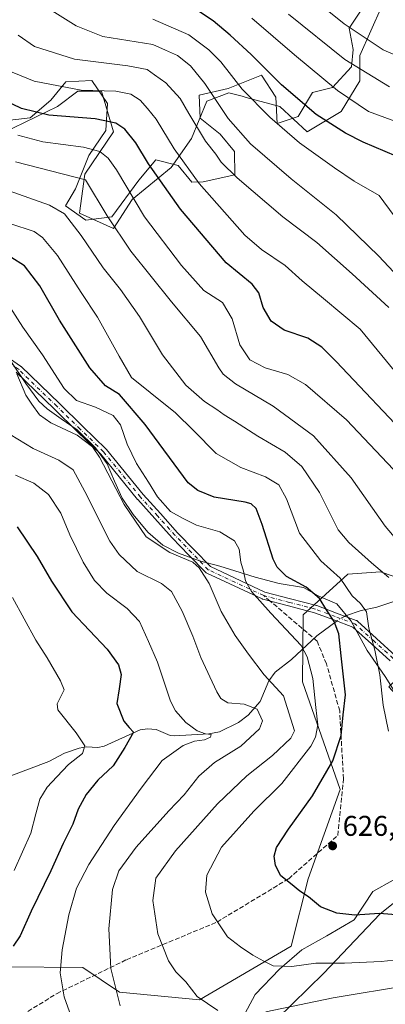
# Model space of a CAD drawing. Units: metres. Extents: x 620361 to 623812, y 4771135 to 4773509.
# Drawn here: x 623008 to 623136, y 4771320 to 4771666 of the extents above; entities that cross this region are included whole.
import ezdxf

# ---------------------------------------------------------------- set-up
doc = ezdxf.new("R2010")
doc.units = ezdxf.units.M
doc.header["$MEASUREMENT"] = 0
doc.linetypes.add('DGN Style 3', pattern=[2.307223458686699, 1.648016756204785, -0.6592067024819142])
doc.linetypes.add('DGN Style 4', pattern=[2.6384748266838614, 1.318413404963828, -0.6592067024819142, 0.001648016756204785, -0.6592067024819142])
for name, color, linetype, lineweight in [('Arbolado forestal CxS', 92, 'Continuous', 0), ('Camino Cxs', 7, 'Continuous', 0), ('Camino eje', 30, 'DGN Style 4', 13), ('Corriente natural lineal', 142, 'Continuous', 13), ('Corriente natural lineal oculto', 9, 'DGN Style 4', 13), ('Curva de nivel maestra', 30, 'Continuous', 30), ('Curva de nivel normal', 30, 'Continuous', 0), ('Espacio natural protegido', 121, 'Continuous', 13), ('Espacio natural protegido CxS', 121, 'Continuous', 0), ('Pastizal CxS', 92, 'Continuous', 0), ('Punto de cota en terreno', 7, 'Continuous', 0), ('Rótulo de punto de cota en terreno', 7, 'Continuous', 0), ('Senda', 7, 'DGN Style 3', 0), ('Senda no paivmentada conexión', 7, 'DGN Style 3', 0)]:
    doc.layers.add(name, color=color, linetype=linetype, lineweight=lineweight)
doc.styles.add('Style-Arial', font='txt')

# ---------------------------------------------------------------- blocks, each defined once
blk = doc.blocks.new('*U11')
at = {"layer": 'Pastizal CxS', "color": 92, "linetype": 'Continuous', "lineweight": 0}
for points in [[(623363.8841000004, 4771301.228900001, 621.1230000000069), (623354.9600999998, 4771311.9431, 624.5302999999985), (623326.4041999998, 4771318.4913, 625.936400000006), (623312.7198999999, 4771317.896700001, 624.2201999999961), (623303.2023, 4771321.467700001, 626.059500000003), (623270.4813000001, 4771333.372099999, 626.6202000000048), (623260.3673, 4771334.563300001, 623.6386999999959), (623236.9722999996, 4771357.437899999, 628.2459999999992), (623206.2706000004, 4771367.6711, 628.8316999999952), (623192.4512999998, 4771366.570900001, 628.6451999999991), (623171.7226999998, 4771364.920499999, 627.8625999999931), (623145.6971000005, 4771361.390699999, 627.372199999998), (623133.7978999997, 4771351.866900001, 625.0396999999939), (623114.1617000002, 4771331.122300001, 618.9349999999977), (623086.7981000004, 4771304.249299999, 611.3138000000035), (623077.8740999997, 4771288.774300001, 609.2502999999997), (623071.3295, 4771288.774300001, 609.776199999993), (623046.9083000004, 4771309.192299999, 609.851800000004), (623028.4951, 4771311.988500001, 605.3046000000032), (623027.4130999995, 4771312.0647, 605.0302999999985), (623027.2131000003, 4771312.078500001, 604.9802999999956), (623005.9720999999, 4771313.579100001, 600.0831000000035)], [(623002.4704999998, 4771333.348300001, 599.9407999999967), (623029.7751000002, 4771333.1713, 607.011799999993), (623042.6234999998, 4771324.5055, 610.1247000000003), (623070.6064999999, 4771321.8025, 614.8972999999969), (623102.8095000006, 4771340.6381, 621.5684000000037), (623108.7500999998, 4771364.206900001, 625.781799999997), (623119.8724999996, 4771395.617900001, 626.3773999999976), (623106.7666999997, 4771433.4099, 617.7192000000068), (623106.9943000004, 4771456.884299999, 622.0482000000047), (623122.6211000001, 4771471.100299999, 631.4415000000008), (623134.0355000002, 4771471.925100001, 634.9726999999984), (623167.0834999997, 4771460.6293, 645.7954000000027), (623136.9676999999, 4771431.560900001, 630.5387999999948), (623157.8535000002, 4771408.684900001, 634.508799999996), (623167.7572999997, 4771392.8387, 634.2369999999937), (623187.5657000003, 4771387.885299999, 636.2691000000051), (623232.1344999997, 4771375.0099, 635.704899999997), (623296.7390999999, 4771345.769900001, 638.2467000000033), (623315.1815, 4771348.744899999, 642.5029000000068), (623337.1942999996, 4771354.098300001, 644.5460000000021), (623359.2071000002, 4771385.6293, 655.0071000000025)]]:
    blk.add_polyline3d(points, dxfattribs=at)
blk = doc.blocks.new('*U13')
at = {"layer": 'Arbolado forestal CxS', "color": 92, "linetype": 'Continuous', "lineweight": 0}
blk.add_polyline3d([(623005.9720999999, 4771313.579100001, 600.0831000000035), (623027.2131000003, 4771312.078500001, 604.9802999999956), (623027.4130999995, 4771312.0647, 605.0302999999985), (623028.4951, 4771311.988500001, 605.3046000000032), (623046.9083000004, 4771309.192299999, 609.851800000004), (623071.3295, 4771288.774300001, 609.776199999993), (623077.8740999997, 4771288.774300001, 609.2502999999997), (623086.7981000004, 4771304.249299999, 611.3138000000035), (623114.1617000002, 4771331.122300001, 618.9349999999977), (623133.7978999997, 4771351.866900001, 625.0396999999939), (623145.6971000005, 4771361.390699999, 627.372199999998), (623171.7226999998, 4771364.920499999, 627.8625999999931), (623192.4512999998, 4771366.570900001, 628.6451999999991), (623206.2706000004, 4771367.6711, 628.8316999999952), (623236.9722999996, 4771357.437899999, 628.2459999999992), (623260.3673, 4771334.563300001, 623.6386999999959), (623270.4813000001, 4771333.372099999, 626.6202000000048), (623303.2023, 4771321.467700001, 626.059500000003), (623312.7198999999, 4771317.896700001, 624.2201999999961), (623326.4041999998, 4771318.4913, 625.936400000006), (623354.9600999998, 4771311.9431, 624.5302999999985), (623363.8841000004, 4771301.228900001, 621.1230000000069)], dxfattribs=at)
blk = doc.blocks.new('*U14')
at = {"layer": 'Arbolado forestal CxS', "color": 92, "linetype": 'Continuous', "lineweight": 0}
for points in [[(623362.6476999996, 4771609.945499999, 740.2222999999941), (623343.0625, 4771571.109300001, 723.4953999999999), (623328.2059000004, 4771553.2819, 711.1880999999995), (623310.3771000003, 4771535.4551, 701.9131000000052), (623277.6945000002, 4771533.474500001, 688.9321000000054), (623257.8863000004, 4771530.503900001, 682.5635000000038), (623242.0405000001, 4771522.5799, 677.2350000000006), (623228.1738999998, 4771508.715700001, 672.4809999999999), (623216.2890999997, 4771498.811699999, 667.9994000000006), (623188.5579000004, 4771484.9453, 655.2915999999968), (623167.0834999997, 4771460.6293, 645.7954000000027), (623134.0355000002, 4771471.925100001, 634.9726999999984), (623122.6211000001, 4771471.100299999, 631.4415000000008), (623106.9943000004, 4771456.884299999, 622.0482000000047), (623106.7666999997, 4771433.4099, 617.7192000000068), (623119.8724999996, 4771395.617900001, 626.3773999999976), (623108.7500999998, 4771364.206900001, 625.781799999997), (623102.8095000006, 4771340.6381, 621.5684000000037), (623070.6064999999, 4771321.8025, 614.8972999999969), (623042.6234999998, 4771324.5055, 610.1247000000003), (623029.7751000002, 4771333.1713, 607.011799999993), (623002.4704999998, 4771333.348300001, 599.9407999999967)], [(622997.6536999998, 4771623.9891, 643.4315999999963), (623020.8601000002, 4771635.299699999, 652.5270000000019), (623028.0000999998, 4771640.658299999, 655.6407999999938), (623036.3299000004, 4771640.658299999, 655.7372000000032), (623040.4959000006, 4771626.3695, 649.2877000000008), (623030.3797000004, 4771611.486500001, 641.3585000000021), (623028.5944999997, 4771597.7949, 637.1811000000016), (623040.4955000002, 4771592.436899999, 639.782600000006), (623047.0406999999, 4771602.556500001, 645.0334000000003), (623060.7276999997, 4771613.8673, 652.8334999999934), (623067.8668999998, 4771623.988500001, 658.6374999999971), (623073.2220999999, 4771637.085100001, 663.6310999999987), (623080.9572999999, 4771640.0625, 667.7406999999948), (623085.5642999997, 4771638.8325, 669.3043999999937), (623087.0185000002, 4771638.444700001, 669.7507000000041), (623098.8082999998, 4771635.298900001, 672.6420999999973), (623108.3290999997, 4771626.369100001, 672.4545000000071), (623120.2292999999, 4771633.512499999, 677.9955000000045), (623126.7753, 4771644.228499999, 684.260500000004), (623126.7755000005, 4771653.1589, 687.8032999999997), (623134.5105, 4771670.421900001, 696.5121000000072)]]:
    blk.add_polyline3d(points, dxfattribs=at)
blk = doc.blocks.new('5PATER')
at = {"layer": 'Punto de cota en terreno', "linetype": 'Continuous', "lineweight": 0}
h = blk.add_hatch(color=51, dxfattribs=at)
edge = h.paths.add_edge_path()
edge.add_ellipse((0, 0), major_axis=(-0.1095731443231308, -0.1110710700762829), ratio=0.9994222409660322, start_angle=0, end_angle=360)

msp = doc.modelspace()

# ---------------------------------------------------------------- linework, layer by layer
at = {"layer": 'Arbolado forestal CxS', "color": 92, "linetype": 'Continuous', "lineweight": 0}
for points in [[(622997.6536999998, 4771623.9891, 643.4315999999963), (623020.8601000002, 4771635.299699999, 652.5270000000019), (623028.0000999998, 4771640.658299999, 655.6407999999938), (623036.3299000004, 4771640.658299999, 655.7372000000032), (623040.4959000006, 4771626.3695, 649.2877000000008), (623030.3797000004, 4771611.486500001, 641.3585000000021), (623028.5944999997, 4771597.7949, 637.1811000000016), (623040.4955000002, 4771592.436899999, 639.782600000006), (623047.0406999999, 4771602.556500001, 645.0334000000003), (623060.7276999997, 4771613.8673, 652.8334999999934), (623067.8668999998, 4771623.988500001, 658.6374999999971), (623073.2220999999, 4771637.085100001, 663.6310999999987), (623080.9572999999, 4771640.0625, 667.7406999999948), (623085.5642999997, 4771638.8325, 669.3043999999937), (623087.0185000002, 4771638.444700001, 669.7507000000041), (623098.8082999998, 4771635.298900001, 672.6420999999973), (623108.3290999997, 4771626.369100001, 672.4545000000071), (623120.2292999999, 4771633.512499999, 677.9955000000045), (623126.7753, 4771644.228499999, 684.260500000004), (623126.7755000005, 4771653.1589, 687.8032999999997), (623134.5105, 4771670.421900001, 696.5121000000072)], [(623002.4704999998, 4771333.348300001, 599.9407999999967), (623029.7751000002, 4771333.1713, 607.011799999993), (623042.6234999998, 4771324.5055, 610.1247000000003), (623070.6064999999, 4771321.8025, 614.8972999999969), (623102.8095000006, 4771340.6381, 621.5684000000037), (623108.7500999998, 4771364.206900001, 625.781799999997), (623119.8724999996, 4771395.617900001, 626.3773999999976), (623106.7666999997, 4771433.4099, 617.7192000000068), (623106.9943000004, 4771456.884299999, 622.0482000000047), (623122.6211000001, 4771471.100299999, 631.4415000000008), (623134.0355000002, 4771471.925100001, 634.9726999999984), (623167.0834999997, 4771460.6293, 645.7954000000027)], [(623363.8841000004, 4771301.228900001, 621.1230000000069), (623354.9600999998, 4771311.9431, 624.5302999999985), (623326.4041999998, 4771318.4913, 625.936400000006), (623312.7198999999, 4771317.896700001, 624.2201999999961), (623303.2023, 4771321.467700001, 626.059500000003), (623270.4813000001, 4771333.372099999, 626.6202000000048), (623260.3673, 4771334.563300001, 623.6386999999959), (623236.9722999996, 4771357.437899999, 628.2459999999992), (623206.2706000004, 4771367.6711, 628.8316999999952), (623192.4512999998, 4771366.570900001, 628.6451999999991), (623171.7226999998, 4771364.920499999, 627.8625999999931), (623145.6971000005, 4771361.390699999, 627.372199999998), (623133.7978999997, 4771351.866900001, 625.0396999999939), (623114.1617000002, 4771331.122300001, 618.9349999999977), (623086.7981000004, 4771304.249299999, 611.3138000000035), (623077.8740999997, 4771288.774300001, 609.2502999999997), (623071.3295, 4771288.774300001, 609.776199999993), (623046.9083000004, 4771309.192299999, 609.851800000004), (623028.4951, 4771311.988500001, 605.3046000000032), (623027.4130999995, 4771312.0647, 605.0302999999985), (623027.2131000003, 4771312.078500001, 604.9802999999956), (623005.9720999999, 4771313.579100001, 600.0831000000035)]]:
    msp.add_polyline3d(points, dxfattribs=at)
at = {"layer": 'Camino Cxs', "color": 7, "linetype": 'Continuous', "lineweight": 0}
for points in [[(623003.1645000001, 4771547.420499999, 617.8108000000066), (623007.9370999997, 4771544.102499999, 627.6554000000033), (623008.0308999997, 4771544.031099999, 627.9150999999983), (623008.0992999999, 4771543.9693, 628.1175999999978), (623021.4956999999, 4771531.002900001, 628.9456999999966), (623029.7072999999, 4771523.006300001, 635.2067999999999), (623037.9175000006, 4771515.006300001, 628.0966999999946), (623038.0120999999, 4771514.9033, 628.2137999999978), (623050.9074999997, 4771499.0615, 634.3810999999987), (623056.9303000001, 4771492.3861, 633.4088999999949), (623062.9659000002, 4771485.702099999, 624.6665999999968), (623068.7858999996, 4771479.662500001, 621.6260000000038), (623074.4537000004, 4771473.7861, 629.1919000000053), (623093.5686999997, 4771464.8577, 625.0546000000032), (623102.5295000002, 4771462.5077, 630.5485000000045), (623111.6042999999, 4771460.1327, 635.0623999999953), (623111.7253000002, 4771460.094699999, 635.1030000000028), (623118.6464999998, 4771457.502499999, 634.1382000000012), (623125.5619000001, 4771454.907299999, 635.7402000000002), (623125.7104000002, 4771454.840700001, 635.7494000000006), (623125.8494999995, 4771454.756100001, 635.7663999999932), (623125.9768000003, 4771454.6547, 635.7909000000072), (623132.6719000004, 4771448.604499999, 634.029999999999), (623139.3671000004, 4771442.5493, 634.1468000000023)], [(623003.1645000001, 4771547.420499999, 617.8108000000066), (623007.9370999997, 4771544.102499999, 627.6554000000033), (623008.0308999997, 4771544.031099999, 627.9150999999983), (623008.0992999999, 4771543.9693, 628.1175999999978), (623021.4956999999, 4771531.002900001, 628.9456999999966), (623029.7072999999, 4771523.006300001, 635.2067999999999), (623037.9175000006, 4771515.006300001, 628.0966999999946), (623038.0120999999, 4771514.9033, 628.2137999999978), (623050.9074999997, 4771499.0615, 634.3810999999987), (623056.9303000001, 4771492.3861, 633.4088999999949), (623062.9659000002, 4771485.702099999, 624.6665999999968), (623068.7858999996, 4771479.662500001, 621.6260000000038), (623074.4537000004, 4771473.7861, 629.1919000000053), (623093.5686999997, 4771464.8577, 625.0546000000032), (623102.5295000002, 4771462.5077, 630.5485000000045), (623111.6042999999, 4771460.1327, 635.0623999999953), (623111.7253000002, 4771460.094699999, 635.1030000000028), (623118.6464999998, 4771457.502499999, 634.1382000000012), (623125.5619000001, 4771454.907299999, 635.7402000000002), (623125.7104000002, 4771454.840700001, 635.7494000000006), (623125.8494999995, 4771454.756100001, 635.7663999999932), (623125.9768000003, 4771454.6547, 635.7909000000072), (623132.6719000004, 4771448.604499999, 634.029999999999), (623139.3671000004, 4771442.5493, 634.1468000000023)], [(623137.4820999998, 4771440.748500001, 633.0881999999983), (623130.9282999998, 4771446.675899999, 633.653999999995), (623124.4168999996, 4771452.559900001, 637.1613000000071), (623117.7339000005, 4771455.0679, 636.6662999999971), (623110.8815000001, 4771457.634299999, 633.7115000000049), (623101.8706999999, 4771459.992500001, 632.1974999999948), (623092.7953000005, 4771462.3727, 622.8944999999949), (623092.6805999996, 4771462.408500001, 622.7958999999975), (623092.5751, 4771462.452299999, 622.6928000000044), (623073.1349, 4771471.532299999, 628.3435000000027), (623072.9955000002, 4771471.608100001, 628.258600000001), (623072.8662999999, 4771471.700300001, 628.1787999999942), (623072.7493000003, 4771471.807700001, 628.1055999999953), (623066.9143000003, 4771477.857899999, 620.2728000000062), (623061.0790999997, 4771483.913100001, 626.3684000000068), (623061.0503000002, 4771483.9439, 626.3994999999995), (623055.0000999998, 4771490.644099999, 633.0194000000047), (623048.9549000004, 4771497.3443, 631.1266999999935), (623048.9181000004, 4771497.3871, 631.0718999999954), (623036.0491000004, 4771513.1963, 629.4146000000037), (623027.8929000003, 4771521.1439, 635.401199999993), (623019.6847999999, 4771529.137499999, 628.8286999999982), (623006.3667000001, 4771542.027899999, 626.7792999999947)], [(623137.4820999998, 4771440.748500001, 633.0881999999983), (623130.9282999998, 4771446.675899999, 633.653999999995), (623124.4168999996, 4771452.559900001, 637.1613000000071), (623117.7339000005, 4771455.0679, 636.6662999999971), (623110.8815000001, 4771457.634299999, 633.7115000000049), (623101.8706999999, 4771459.992500001, 632.1974999999948), (623092.7953000005, 4771462.3727, 622.8944999999949), (623092.6805999996, 4771462.408500001, 622.7958999999975), (623092.5751, 4771462.452299999, 622.6928000000044), (623073.1349, 4771471.532299999, 628.3435000000027), (623072.9955000002, 4771471.608100001, 628.258600000001), (623072.8662999999, 4771471.700300001, 628.1787999999942), (623072.7493000003, 4771471.807700001, 628.1055999999953), (623066.9143000003, 4771477.857899999, 620.2728000000062), (623061.0790999997, 4771483.913100001, 626.3684000000068), (623061.0503000002, 4771483.9439, 626.3994999999995), (623055.0000999998, 4771490.644099999, 633.0194000000047), (623048.9549000004, 4771497.3443, 631.1266999999935), (623048.9181000004, 4771497.3871, 631.0718999999954), (623036.0491000004, 4771513.1963, 629.4146000000037), (623027.8929000003, 4771521.1439, 635.401199999993), (623019.6847999999, 4771529.137499999, 628.8286999999982), (623006.3667000001, 4771542.027899999, 626.7792999999947)]]:
    msp.add_polyline3d(points, dxfattribs=at)
at = {"layer": 'Camino eje', "color": 30, "linetype": 'DGN Style 4', "lineweight": 13}
for points in [[(623093.1250999998, 4771463.630100001, 623.8435000000027), (623073.6851000005, 4771472.710100001, 628.5932999999932), (623067.8501000004, 4771478.7601, 620.3491000000067), (623062.0151000004, 4771484.815099999, 625.5899999999965), (623055.9650999998, 4771491.515100001, 633.1946999999927), (623049.9200999998, 4771498.215100001, 632.7464999999938), (623037.0100999996, 4771514.075099999, 628.4958999999944), (623028.8000999996, 4771522.075099999, 635.2491000000009), (623020.5900999998, 4771530.0701, 629.0092000000004), (623007.1951000001, 4771543.0351, 627.9027999999962), (623002.2251000004, 4771546.4901, 617.8365999999951), (622985.6347000003, 4771570.846000001, 621.5032000000066), (622976.3742000004, 4771577.4606, 616.8206000000064), (622953.8846000005, 4771586.721000001, 617.4719000000041), (622917.2313999999, 4771590.934699999, 617.5966999999946), (622881.6151000002, 4771607.335100001, 619.1915000000008), (622859.9572999999, 4771604.580399999, 601.6858000000066), (622854.6656, 4771605.9034, 602.920100000003), (622849.3739999998, 4771609.541400001, 603.9357000000019)], [(623138.4951, 4771441.585100001, 633.842499999999), (623131.8000999996, 4771447.640100001, 634.0106999999989), (623125.1051000003, 4771453.690099999, 636.3999999999943), (623118.1901000004, 4771456.2851, 635.3542000000016), (623111.2751000002, 4771458.8751, 634.3383000000031), (623102.2001, 4771461.2501, 631.2909000000072), (623093.1250999998, 4771463.630100001, 623.8435000000027)]]:
    msp.add_polyline3d(points, dxfattribs=at)
at = {"layer": 'Corriente natural lineal', "color": 142, "linetype": 'Continuous', "lineweight": 13}
for points in [[(623249, 4771529, 680.3261000000057), (623243.3880000003, 4771525.078299999, 678.3813999999984), (623233.4859999996, 4771516.102800001, 674.6647999999988), (623220.5050999997, 4771509.9187, 670.760500000004), (623214.4699999997, 4771506.0033, 668.3200999999972), (623208.7742999997, 4771501.545, 665.4380999999995), (623198.7777000006, 4771495.536599999, 660.9036000000051), (623190.54, 4771491.8345, 657.5237999999954), (623183.4614000004, 4771486.1622, 653.653999999995), (623178.5220999997, 4771483.877599999, 651.1738000000041), (623169.4622, 4771478.160300001, 646.3401000000014), (623162.5597999999, 4771475.786699999, 643.841499999995), (623155.4576000003, 4771470.171499999, 640.118100000007), (623147.7819999997, 4771466.7215, 638.2059000000008), (623142.7903000005, 4771463.506300001, 636.2023000000045), (623138.7710999995, 4771461.5526, 634.0625), (623132.7534999996, 4771459.595100001, 631.3098999999929), (623127.2326999997, 4771458.438200001, 629.1150999999954), (623121.8417999997, 4771456.5768, 626.2483999999968), (623121.4143000003, 4771456.3397, 626.0736000000034)], [(623118.8704000004, 4771454.761299999, 624.9870999999986), (623111.7424, 4771449.473999999, 621.8776999999973), (623102.8901000004, 4771441.183, 618.6630000000005), (623097.1805999996, 4771436.8027, 616.3513999999996), (623094.9694999997, 4771433.673000001, 615.0219999999972), (623091.8757999997, 4771426.493600001, 611.9953999999998), (623087.6977000004, 4771421.6721, 609.2934999999999), (623084.3134000005, 4771419.1231, 608.071100000001), (623077.5815000003, 4771415.858100001, 606.7356), (623073.9458, 4771415.071599999, 606.0506000000023), (623061.7988999998, 4771414.387599999, 603.6809000000068), (623060.3463000003, 4771414.579600001, 603.3852000000043), (623055.4707000004, 4771416.600500001, 602.5016000000032), (623052.358, 4771416.848300001, 601.9091000000044), (623049.8733000001, 4771416.560799999, 601.4088999999949), (623037.2125000004, 4771410.849099999, 597.540399999998), (623034.9818000002, 4771410.274800001, 596.9431000000042), (623030.9767000005, 4771410.5341, 596.156099999993), (623028.4069999997, 4771410.068700001, 595.3665999999939), (623023.2944999998, 4771408.3387, 593.5236000000004), (623017.8514, 4771405.3619, 592.2160000000003), (623003.6180999996, 4771400.0255, 588.876900000003)]]:
    msp.add_polyline3d(points, dxfattribs=at)
at = {"layer": 'Corriente natural lineal oculto', "color": 9, "linetype": 'DGN Style 4', "lineweight": 13, "extrusion": (-0.2975928219676927, -0.1673621720296757, 0.9399087273170807), "elevation": -983409.304826412, "flags": 128}
msp.add_lwpolyline([(-3853440.95815121, 2709054.302116186), (-3853440.969417179, 2709052.296995371), (-3853440.829373948, 2709051.119872883)], dxfattribs=at)
at = {"layer": 'Curva de nivel maestra', "color": 30, "linetype": 'Continuous', "lineweight": 30, "flags": 128}
for points, elevation in [([(623147.2599999999, 4771614.520099999), (623128.0300000003, 4771622.7401), (623121.79, 4771625.8301), (623111.4800000006, 4771632.4901), (623099.3799999999, 4771642.860099999), (623088.7800000003, 4771653.530099999), (623081.3600000005, 4771660.220100001), (623075.4600000001, 4771665.280099999), (623066.0199999996, 4771671.460100001)], 675.0000000000001), ([(623145.2999999998, 4771517.520099999), (623118.5700000003, 4771545.770099999), (623113.4500000002, 4771550.8101), (623108.5499999998, 4771553.9901), (623100.2699999996, 4771556.770099999), (623095.7800000003, 4771559.940099999), (623092.9500000002, 4771564.6601), (623091.4600000001, 4771569.8101), (623089.1399999997, 4771572.860099999), (623079.9800000006, 4771580.4101), (623063.9699999997, 4771599.1801), (623052.7599999999, 4771615.1801), (623048.29, 4771622.450099999), (623044.4199999999, 4771627.2601), (623041.2599999999, 4771629.420100001), (623034.0599999996, 4771630.860099999), (623017.8399999999, 4771632.220100001), (623008.1900000004, 4771634.5101), (622989.6600000003, 4771643.4901)], 650), ([(623145.2400000002, 4771351.190099999), (623133.7000000002, 4771352.0601), (623125.0300000003, 4771351.460100001), (623118.7000000002, 4771352.170100001), (623113.0199999996, 4771354.370100001), (623108.8399999999, 4771357.9101), (623105.7599999999, 4771359.960100001), (623102.5499999998, 4771362.600099999), (623099.0999999996, 4771365.280099999), (623097.3099999996, 4771368.890100001), (623096.7999999998, 4771372.2401), (623097.5999999996, 4771375.190099999), (623101.7599999999, 4771381.6501), (623110.2800000003, 4771393.340100001), (623117.3600000005, 4771405.640100001), (623120.2400000002, 4771414.5101), (623120.9199999999, 4771421.840100001), (623121.7999999998, 4771428.780099999), (623120.3300000001, 4771442.5101), (623119.4800000006, 4771450.200099999), (623117.8200000003, 4771454.550100001), (623115.0800000001, 4771458.600099999), (623112.7100000001, 4771462.5601), (623108.0599999996, 4771466.540100001), (623101.1200000001, 4771470.300100001), (623097.8600000005, 4771473.610099999), (623096.5, 4771476.420100001), (623092.6200000001, 4771488.520099999), (623090.5099999999, 4771494.200099999), (623088.75, 4771495.8301), (623086.6699999999, 4771496.440099999), (623075.7599999999, 4771498.1801), (623070.0899999999, 4771500.470100001), (623066.7000000002, 4771503.1801), (623051.5899999999, 4771523.6601), (623042.5999999996, 4771534.1601), (623037.6299999999, 4771537.220100001), (623032.2199999997, 4771543.540100001), (623021.5499999998, 4771560.2401), (623014.6100000005, 4771572.360099999), (623009.2599999999, 4771579.280099999), (623004.5099999999, 4771582.360099999)], 625), ([(623006.6600000003, 4771487.790100001), (623013.7000000002, 4771477.4001), (623018.7999999998, 4771468.670100001), (623025.8200000003, 4771457.940099999), (623032.0899999999, 4771451.3301), (623038.2599999999, 4771444.780099999), (623042.25, 4771439.3101), (623043.1699999999, 4771435.890100001), (623042.4699999997, 4771430.860099999), (623041.6699999999, 4771425.800100001), (623044.1600000003, 4771419.520099999), (623045.9299999997, 4771417.380100001), (623047.4900000002, 4771415.670100001), (623044.4800000006, 4771410.340100001), (623040.3099999996, 4771403.870100001), (623035.0300000003, 4771398.9101), (623030.8899999997, 4771393.890100001), (623028.1399999997, 4771388.6501), (623026.2300000006, 4771383.470100001), (623022.8399999999, 4771376.640100001), (623018.5700000003, 4771367.0601), (623011.6399999997, 4771352.9101), (623007.7199999997, 4771344.2301), (623005.3300000001, 4771340.670100001)], 600)]:
    msp.add_lwpolyline(points, dxfattribs=dict(at, elevation=elevation))
at = {"layer": 'Curva de nivel normal', "color": 30, "linetype": 'Continuous', "lineweight": 0, "flags": 128}
for points, elevation in [([(623100.1299999999, 4771681.289999999), (623121.3799999999, 4771664.210000001), (623134.9500000002, 4771655.109999999), (623144.9199999999, 4771650.75)], 690), ([(623018.9699999997, 4771668.800000001), (623027.3899999997, 4771663.550000001), (623036.7000000002, 4771659.800000001), (623054.3200000003, 4771657.039999999), (623058.7000000002, 4771654.980000001), (623062.8700000001, 4771653.100000001), (623067.5099999999, 4771649.51), (623072.5199999996, 4771643.350000001), (623080.7000000002, 4771631.039999999), (623088.5, 4771622.199999999), (623102.7000000002, 4771609.880000001), (623118.5599999996, 4771597.199999999), (623133.4400000004, 4771582.720000001), (623145.6699999999, 4771569.77)], 665), ([(623054.25, 4771665.859999999), (623066.9400000004, 4771660.34), (623073.9100000003, 4771655.109999999), (623078.0800000001, 4771650.859999999), (623085.5199999996, 4771641.350000001), (623095.3200000003, 4771631.470000001), (623105.6799999997, 4771622.5), (623117.9900000002, 4771613.710000001), (623124.8099999996, 4771609.08), (623133.5899999999, 4771604), (623138.8899999997, 4771596.859999999)], 670), ([(623139.0800000001, 4771630.08), (623129.9100000003, 4771633.52), (623119.04, 4771640.9), (623103.8799999999, 4771653.380000001), (623089, 4771666.26)], 680), ([(623101.8399999999, 4771667.66), (623121.5599999996, 4771651.720000001), (623137.1600000003, 4771642.100000001)], 685), ([(623137, 4771564.77), (623124.0999999996, 4771576.529999999), (623111.7800000003, 4771587.529999999), (623099.8600000005, 4771596.550000001), (623083.8600000005, 4771610.180000001), (623078.25, 4771615.74), (623076.3200000003, 4771618.480000001), (623072.7100000001, 4771623.029999999), (623066.8700000001, 4771632.800000001), (623063.8499999996, 4771638.08), (623058.8799999999, 4771643.52), (623054.8099999996, 4771646.310000001), (623052.2800000003, 4771648.26), (623045.4699999997, 4771649.57), (623026.8099999996, 4771651.859999999), (623012.8099999996, 4771656.26), (623007.0800000001, 4771660.220000001)], 660), ([(623140.4800000006, 4771540.58), (623126.8799999999, 4771557.140000001), (623114.0300000003, 4771567.850000001), (623106.5800000001, 4771574.09), (623100.6399999997, 4771579.470000001), (623092.3899999997, 4771585.060000001), (623086.5300000003, 4771590.07), (623070.4800000006, 4771608.199999999), (623061.7199999997, 4771620.439999999), (623055.4400000004, 4771630.83), (623052.3799999999, 4771634.539999999), (623049.7999999998, 4771637.5), (623046.5700000003, 4771639.600000001), (623041.2999999998, 4771640.600000001), (623029.1100000005, 4771640.939999999), (623012.7000000002, 4771644.08), (623005, 4771647.26)], 655.0000000000001), ([(623140.5899999999, 4771505.730000001), (623122.1399999997, 4771525.310000001), (623107.8200000003, 4771537.720000001), (623101.5499999998, 4771541.17), (623093.6100000005, 4771543.52), (623088.3200000003, 4771546.32), (623084.7999999998, 4771551.630000001), (623082.0499999998, 4771560.699999999), (623078.6799999997, 4771566.480000001), (623072.1500000004, 4771570.630000001), (623064.3700000001, 4771579.4), (623051.3700000001, 4771596.529999999), (623041.5300000003, 4771613.01), (623038.5800000001, 4771617.16), (623035.7400000002, 4771619.4), (623029.9600000001, 4771620.970000001), (623015.6799999997, 4771622.890000001), (623007, 4771625.130000001)], 645), ([(623144.5499999998, 4771477.460000001), (623135.6900000004, 4771487.939999999), (623123.7599999999, 4771504.92), (623110.5599999996, 4771519.689999999), (623096.4400000004, 4771530.130000001), (623083.1900000004, 4771537.980000001), (623078.9000000004, 4771541.310000001), (623077.3700000001, 4771543.529999999), (623070.9400000004, 4771554.539999999), (623060.7699999996, 4771566.65), (623046.5599999996, 4771584.529999999), (623038.2800000003, 4771596.859999999), (623030.7000000002, 4771609.529999999), (623006.1200000001, 4771615.789999999)], 640), ([(623137.0199999996, 4771469.99), (623130.8799999999, 4771475.140000001), (623123.0099999999, 4771482.25), (623119.2800000003, 4771486.67), (623112.6900000004, 4771499.76), (623106.5300000003, 4771508.960000001), (623100.5899999999, 4771513.92), (623091.0599999996, 4771519.560000001), (623082.8600000005, 4771524.850000001), (623079.2100000001, 4771527.039999999), (623076.7199999997, 4771528.980000001), (623072.3600000005, 4771531.689999999), (623065.8799999999, 4771537.439999999), (623057.6200000001, 4771548.08), (623049.5899999999, 4771561.51), (623042.9400000004, 4771571.02), (623036.9100000003, 4771578.640000001), (623029.1799999997, 4771589.930000001), (623023.3200000003, 4771597.550000001), (623018.0899999999, 4771600.58), (623003.5099999999, 4771605.800000001)], 635.0000000000001), ([(623136.9000000004, 4771416.02), (623134.9600000001, 4771425.199999999), (623133.7999999998, 4771435.859999999), (623132.0899999999, 4771444.529999999), (623130, 4771452.199999999), (623129.1299999999, 4771457.939999999), (623127.0899999999, 4771460.859999999), (623124.1100000005, 4771463.560000001), (623119.8700000001, 4771469.77), (623113.1100000005, 4771475.880000001), (623105.7100000001, 4771485.480000001), (623101.0999999996, 4771497.57), (623098.3700000001, 4771502.439999999), (623093.7199999997, 4771505.310000001), (623085.0999999996, 4771508.619999999), (623076.4800000006, 4771513.439999999), (623068.5, 4771521.58), (623062.2000000002, 4771527.699999999), (623053.3399999999, 4771534.92), (623046.79, 4771540.140000001), (623042.4600000001, 4771547.630000001), (623034.8799999999, 4771561.380000001), (623029.1399999997, 4771569.970000001), (623020.9100000003, 4771582.91), (623015.5899999999, 4771589.289999999), (623012.7000000002, 4771591.33), (623004.1500000004, 4771594.220000001)], 630), ([(623145.3899999997, 4771336.41), (623134.3499999996, 4771335.27), (623121.4000000004, 4771334.66), (623111.4400000004, 4771334.680000001), (623102.9699999997, 4771333.460000001), (623096.5, 4771333.74), (623093.1900000004, 4771335.350000001), (623089.3200000003, 4771337.430000001), (623085.04, 4771340.33), (623080.4500000002, 4771343.9), (623075.0899999999, 4771351.92), (623072.7100000001, 4771359.57), (623073.1799999997, 4771365.49), (623078.3399999999, 4771375.4), (623089.7000000002, 4771387.980000001), (623099.5199999996, 4771397.699999999), (623109.6200000001, 4771410.789999999), (623111.2999999998, 4771414.01), (623112.1399999997, 4771418.310000001), (623111.4400000004, 4771424.310000001), (623110.3700000001, 4771434.529999999), (623108.4000000004, 4771442.16), (623106.2400000002, 4771446.060000001), (623095.5899999999, 4771457.42), (623088.8799999999, 4771465.08), (623086.7100000001, 4771468.76), (623086.0099999999, 4771472.230000001), (623085.0800000001, 4771475.34), (623084.54, 4771479.9), (623082.9100000003, 4771482.83), (623077.7800000003, 4771486.02), (623069.54, 4771488.34), (623064.8499999996, 4771490.680000001), (623060.4800000006, 4771493.180000001), (623055.9600000001, 4771498.26), (623052.7800000003, 4771503.480000001), (623048.5999999996, 4771510.029999999), (623045.2599999999, 4771516.810000001), (623042.9199999999, 4771523.58), (623040.3700000001, 4771526.789999999), (623034.1399999997, 4771529.789999999), (623027.5599999996, 4771532.08), (623023.2100000001, 4771536.300000001), (623015.5599999996, 4771548.050000001), (623008.7100000001, 4771557.869999999), (623004.0899999999, 4771564.92)], 620), ([(623006.6500000004, 4771541.390000001), (623009.7400000002, 4771533.970000001), (623011.8399999999, 4771530.77), (623014.5599999996, 4771527.050000001), (623018.5099999999, 4771524.24), (623027.7999999998, 4771519.91), (623033.0899999999, 4771515.810000001), (623035.6299999999, 4771512.25), (623044.25, 4771495.600000001), (623051.9000000004, 4771484.279999999), (623060.2800000003, 4771478.74), (623068.2599999999, 4771475.300000001), (623070.4699999997, 4771473.33), (623074.04, 4771467.84), (623078.1699999999, 4771458), (623083.0800000001, 4771449.58), (623087.7999999998, 4771443.119999999), (623093.2999999998, 4771435.779999999), (623100.0999999996, 4771428.42), (623103.8899999997, 4771416.199999999), (623102.6799999997, 4771413.619999999), (623096.2599999999, 4771407.539999999), (623087.2100000001, 4771400.390000001), (623076.9800000006, 4771390.529999999), (623062.2599999999, 4771374.109999999), (623055.2699999996, 4771364.430000001), (623054.2300000006, 4771356.59), (623056.04, 4771344.980000001), (623059.7400000002, 4771335.430000001), (623062.29, 4771331.58), (623065.8099999996, 4771328.119999999), (623069.8300000001, 4771322.92), (623077.0300000003, 4771318.100000001)], 615), ([(623042.8600000005, 4771319.720000001), (623039.5999999996, 4771332.77), (623038.7999999998, 4771346.730000001), (623040.0999999996, 4771360.480000001), (623042.3200000003, 4771367.07), (623048.4400000004, 4771375.350000001), (623059.9199999999, 4771388.100000001), (623065.2599999999, 4771393.75), (623070.3700000001, 4771400.310000001), (623075.8799999999, 4771405.119999999), (623085.0999999996, 4771410.800000001), (623091.5999999996, 4771416.84), (623092.6799999997, 4771419.65), (623090.7800000003, 4771423.789999999), (623086.3099999996, 4771425.550000001), (623080.5899999999, 4771425.960000001), (623078.0899999999, 4771427.560000001), (623076.7000000002, 4771429.869999999), (623071.1299999999, 4771441.939999999), (623068.3300000001, 4771449.430000001), (623064.5999999996, 4771458.140000001), (623060.7800000003, 4771465.109999999), (623057.3099999996, 4771467.850000001), (623048.7999999998, 4771472.029999999), (623042.4100000003, 4771478.050000001), (623039.2000000002, 4771482.710000001), (623030.4699999997, 4771500.199999999), (623026.2999999998, 4771507.800000001), (623021.2800000003, 4771511.109999999), (623012.3700000001, 4771515.24), (623004.2800000003, 4771520.109999999)], 610), ([(623006.1100000005, 4771505.939999999), (623012.5599999996, 4771503.039999999), (623017.7199999997, 4771499.100000001), (623022.0300000003, 4771492.560000001), (623025.2199999997, 4771485), (623029.8399999999, 4771475.4), (623033.8200000003, 4771468.939999999), (623038.1200000001, 4771464.480000001), (623045.2800000003, 4771459.08), (623049.5700000003, 4771454.480000001), (623052.7999999998, 4771447.49), (623055.8700000001, 4771440.24), (623060.4000000004, 4771426.529999999), (623062.2400000002, 4771423.140000001), (623065.8499999996, 4771419.08), (623069.8200000003, 4771416.130000001), (623072.6699999999, 4771415.08), (623074.7100000001, 4771414.83), (623074.4500000002, 4771413.949999999), (623072.3700000001, 4771413.039999999), (623068.9000000004, 4771412.539999999), (623064.9100000003, 4771411.029999999), (623057.5099999999, 4771405.730000001), (623050.2199999997, 4771396), (623040.7300000006, 4771382.980000001), (623031.8300000001, 4771369.32), (623027.5599999996, 4771360.930000001), (623024.7699999996, 4771351.58), (623022.5199999996, 4771339.350000001), (623021.7699999996, 4771331.310000001), (623023.1399999997, 4771322.810000001), (623029.1799999997, 4771306.109999999)], 605), ([(623005.0999999996, 4771462.930000001), (623013.25, 4771448.01), (623017.1900000004, 4771441.83), (623021.8600000005, 4771433.76), (623023.1699999999, 4771430.57), (623022.1500000004, 4771428.439999999), (623020.6900000004, 4771425.680000001), (623021.0099999999, 4771423.57), (623027.3700000001, 4771415.529999999), (623030.4500000002, 4771410.939999999), (623029.6699999999, 4771408.220000001), (623024.7000000002, 4771404.390000001), (623020.6699999999, 4771399.980000001), (623017.2400000002, 4771396.390000001), (623014.7000000002, 4771392.24), (623013.2199999997, 4771387.050000001), (623011.5199999996, 4771380.24), (623005.6299999999, 4771367.199999999)], 595), ([(623093.8600000005, 4771317.52), (623117.4299999997, 4771322.430000001), (623144.2599999999, 4771326.939999999), (623161.4400000004, 4771332.08), (623173.6200000001, 4771338.17), (623182.25, 4771340.51), (623193.5099999999, 4771340), (623204.0499999998, 4771338.15), (623217.4699999997, 4771334.730000001), (623226.6200000001, 4771332.730000001), (623235.2800000003, 4771329.25), (623245.9199999999, 4771323.75), (623258.5700000003, 4771315.730000001)], 615)]:
    msp.add_lwpolyline(points, dxfattribs=dict(at, elevation=elevation))
at = {"layer": 'Espacio natural protegido', "color": 121, "linetype": 'Continuous', "lineweight": 13, "flags": 128}
for points in [[(622996.0409000004, 4771629.490499999), (623011.246899999, 4771631.284299999), (623018.5019999992, 4771637.5182), (623023.7240000004, 4771643.842100002), (623032.8570999984, 4771644.384000001), (623038.3318999987, 4771636.3389), (623037.7378999991, 4771626.787799999), (623031.7967999983, 4771618.032899999), (623027.1766999993, 4771606.375900002), (623023.5996000007, 4771600.333900002), (623030.798599999, 4771595.3718), (623039.9195999998, 4771596.5496), (623049.3436999993, 4771609.435500002), (623055.3147999992, 4771616.537500001), (623063.0957999986, 4771614.511399999), (623067.8956999988, 4771608.744200001), (623071.9576999999, 4771608.815199999), (623082.9617999998, 4771611.298000001), (623082.9447999983, 4771619.439099997), (623077.8848999988, 4771625.5832), (623070.802999999, 4771631.1843), (623070.5349999983, 4771639.1934), (623080.6519999984, 4771641.533200001), (623092.3790999989, 4771646.192099999), (623097.3399999987, 4771638.518900001), (623097.8839999991, 4771629.241900002), (623105.2039999994, 4771631.787799997), (623110.2629999989, 4771640.144700003), (623117.2160999998, 4771641.920600003), (623123.9452000001, 4771649.162599998), (623124.4731999999, 4771655.277600002), (623123.0712999996, 4771662.7587), (623128.0213999993, 4771670.096600002)], [(623142.9970999992, 4771423.635100001), (623135.6491999985, 4771435.262199998), (623129.3443000001, 4771444.324400002), (623123.752399999, 4771454.679500001), (623118.7413999989, 4771460.732700001), (623112.1654000003, 4771463.6018), (623107.1234999989, 4771466.4309), (623098.588499999, 4771467.904999999), (623090.1664999992, 4771470.104200002), (623077.7834999999, 4771473.957400002), (623070.5934999994, 4771475.843499999), (623063.2194999983, 4771478.481600001), (623057.7424999983, 4771481.330700003), (623052.533599998, 4771485.920800002), (623047.4106999995, 4771492.051000001), (623043.5447000001, 4771497.759), (623040.8007999988, 4771503.835100001), (623038.2477999999, 4771509.916200003), (623034.1348999996, 4771515.449300002), (623027.7388999999, 4771521.768399999), (623022.1819999983, 4771525.694499999), (623017.236999998, 4771529.154599999), (623014.2540000001, 4771531.8267), (623009.7279999988, 4771538.0828), (623004.2520999986, 4771546.197900001)], [(623083.7800000003, 4771311.857400003), (623090.1760999986, 4771323.673400002), (623098.6531999991, 4771332.599300001), (623106.5341999992, 4771339.352199999), (623115.2112999986, 4771344.212099999), (623124.8893999981, 4771349.851000001), (623131.3184999987, 4771359.759900002), (623138.4844999996, 4771363.8288)]]:
    msp.add_lwpolyline(points, dxfattribs=at)
at = {"layer": 'Espacio natural protegido CxS', "color": 121, "linetype": 'Continuous', "lineweight": 0, "flags": 128}
for points in [[(622996.0409000012, 4771629.490499998), (623011.2468999998, 4771631.284299999), (623018.5020000001, 4771637.518200001), (623023.7240000013, 4771643.842100001), (623032.8570999993, 4771644.384000001), (623038.3318999995, 4771636.3389), (623037.7379, 4771626.787799999), (623031.796799999, 4771618.0329), (623027.1767000002, 4771606.3759), (623023.5996000015, 4771600.333900001), (623030.7986, 4771595.3718), (623039.9196000005, 4771596.549599999), (623049.3437000001, 4771609.435500001), (623055.3148000002, 4771616.537500001), (623063.0957999995, 4771614.511399998), (623067.8956999996, 4771608.744200001), (623071.9577000008, 4771608.815199999), (623082.9618000007, 4771611.298000001), (623082.9447999991, 4771619.439099999), (623077.8848999997, 4771625.583199999), (623070.8029999998, 4771631.1843), (623070.5349999992, 4771639.193399999), (623080.6519999994, 4771641.533199999), (623092.3790999998, 4771646.192100001), (623097.3399999995, 4771638.518900001), (623097.8840000001, 4771629.241900001), (623105.2040000003, 4771631.787799999), (623110.2629999997, 4771640.144700001), (623117.2161000007, 4771641.920600002), (623123.9452000008, 4771649.162599999), (623124.4732000007, 4771655.277600001), (623123.0713000004, 4771662.758699999), (623128.0214000002, 4771670.096600001)], [(623142.9971, 4771423.6351), (623135.6491999994, 4771435.262199999), (623129.3443000009, 4771444.3244), (623123.7523999999, 4771454.679500001), (623118.7413999997, 4771460.7327), (623112.1654000012, 4771463.601799999), (623107.1234999998, 4771466.430899999), (623098.5884999997, 4771467.904999998), (623090.1665000002, 4771470.104200001), (623077.7835000008, 4771473.957400001), (623070.5935000002, 4771475.843499999), (623063.219499999, 4771478.4816), (623057.7424999991, 4771481.330700002), (623052.5335999987, 4771485.920800001), (623047.4107000004, 4771492.051), (623043.5447000008, 4771497.758999999), (623040.8007999996, 4771503.8351), (623038.2478000007, 4771509.916200002), (623034.1349000004, 4771515.449300001), (623027.7389000007, 4771521.768399999), (623022.1819999992, 4771525.694499998), (623017.2369999988, 4771529.154599999), (623014.2540000008, 4771531.826699999), (623009.7279999997, 4771538.082800001), (623004.2520999995, 4771546.1979)], [(623083.780000001, 4771311.857400001), (623090.1760999995, 4771323.673400001), (623098.6532, 4771332.5993), (623106.5342, 4771339.3522), (623115.2112999995, 4771344.212099998), (623124.8893999989, 4771349.851), (623131.3184999995, 4771359.759900001), (623138.4845000004, 4771363.828799999)]]:
    msp.add_lwpolyline(points, dxfattribs=at)
at = {"layer": 'Pastizal CxS', "color": 92, "linetype": 'Continuous', "lineweight": 0}
for points in [[(623134.5105, 4771670.421900001, 696.5121000000072), (623126.7755000005, 4771653.1589, 687.8032999999997), (623126.7753, 4771644.228499999, 684.260500000004), (623120.2292999999, 4771633.512499999, 677.9955000000045), (623108.3290999997, 4771626.369100001, 672.4545000000071), (623098.8082999998, 4771635.298900001, 672.6420999999973), (623087.0185000002, 4771638.444700001, 669.7507000000041), (623085.5642999997, 4771638.8325, 669.3043999999937), (623080.9572999999, 4771640.0625, 667.7406999999948), (623073.2220999999, 4771637.085100001, 663.6310999999987), (623067.8668999998, 4771623.988500001, 658.6374999999971), (623060.7276999997, 4771613.8673, 652.8334999999934), (623047.0406999999, 4771602.556500001, 645.0334000000003), (623040.4955000002, 4771592.436899999, 639.782600000006), (623028.5944999997, 4771597.7949, 637.1811000000016), (623030.3797000004, 4771611.486500001, 641.3585000000021), (623040.4959000006, 4771626.3695, 649.2877000000008), (623036.3299000004, 4771640.658299999, 655.7372000000032), (623028.0000999998, 4771640.658299999, 655.6407999999938), (623020.8601000002, 4771635.299699999, 652.5270000000019), (622997.6536999998, 4771623.9891, 643.4315999999963)], [(622997.6536999998, 4771623.9891, 643.4315999999963), (623020.8601000002, 4771635.299699999, 652.5270000000019), (623028.0000999998, 4771640.658299999, 655.6407999999938), (623036.3299000004, 4771640.658299999, 655.7372000000032), (623040.4959000006, 4771626.3695, 649.2877000000008), (623030.3797000004, 4771611.486500001, 641.3585000000021), (623028.5944999997, 4771597.7949, 637.1811000000016), (623040.4955000002, 4771592.436899999, 639.782600000006), (623047.0406999999, 4771602.556500001, 645.0334000000003), (623060.7276999997, 4771613.8673, 652.8334999999934), (623067.8668999998, 4771623.988500001, 658.6374999999971), (623073.2220999999, 4771637.085100001, 663.6310999999987), (623080.9572999999, 4771640.0625, 667.7406999999948), (623085.5642999997, 4771638.8325, 669.3043999999937), (623087.0185000002, 4771638.444700001, 669.7507000000041), (623098.8082999998, 4771635.298900001, 672.6420999999973), (623108.3290999997, 4771626.369100001, 672.4545000000071), (623120.2292999999, 4771633.512499999, 677.9955000000045), (623126.7753, 4771644.228499999, 684.260500000004), (623126.7755000005, 4771653.1589, 687.8032999999997), (623134.5105, 4771670.421900001, 696.5121000000072)], [(623002.4704999998, 4771333.348300001, 599.9407999999967), (623029.7751000002, 4771333.1713, 607.011799999993), (623042.6234999998, 4771324.5055, 610.1247000000003), (623070.6064999999, 4771321.8025, 614.8972999999969), (623102.8095000006, 4771340.6381, 621.5684000000037), (623108.7500999998, 4771364.206900001, 625.781799999997), (623119.8724999996, 4771395.617900001, 626.3773999999976), (623106.7666999997, 4771433.4099, 617.7192000000068), (623106.9943000004, 4771456.884299999, 622.0482000000047), (623122.6211000001, 4771471.100299999, 631.4415000000008), (623134.0355000002, 4771471.925100001, 634.9726999999984), (623167.0834999997, 4771460.6293, 645.7954000000027)], [(623363.8841000004, 4771301.228900001, 621.1230000000069), (623354.9600999998, 4771311.9431, 624.5302999999985), (623326.4041999998, 4771318.4913, 625.936400000006), (623312.7198999999, 4771317.896700001, 624.2201999999961), (623303.2023, 4771321.467700001, 626.059500000003), (623270.4813000001, 4771333.372099999, 626.6202000000048), (623260.3673, 4771334.563300001, 623.6386999999959), (623236.9722999996, 4771357.437899999, 628.2459999999992), (623206.2706000004, 4771367.6711, 628.8316999999952), (623192.4512999998, 4771366.570900001, 628.6451999999991), (623171.7226999998, 4771364.920499999, 627.8625999999931), (623145.6971000005, 4771361.390699999, 627.372199999998), (623133.7978999997, 4771351.866900001, 625.0396999999939), (623114.1617000002, 4771331.122300001, 618.9349999999977), (623086.7981000004, 4771304.249299999, 611.3138000000035), (623077.8740999997, 4771288.774300001, 609.2502999999997), (623071.3295, 4771288.774300001, 609.776199999993), (623046.9083000004, 4771309.192299999, 609.851800000004), (623028.4951, 4771311.988500001, 605.3046000000032), (623027.4130999995, 4771312.0647, 605.0302999999985), (623027.2131000003, 4771312.078500001, 604.9802999999956), (623005.9720999999, 4771313.579100001, 600.0831000000035)]]:
    msp.add_polyline3d(points, dxfattribs=at)
at = {"layer": 'Senda', "color": 7, "linetype": 'DGN Style 3', "lineweight": 0}
msp.add_polyline3d([(622947.2611999996, 4771180.133500001, 562.7137999999978), (622924.4055000005, 4771194.894500001, 571.2734999999957), (622910.5148999998, 4771212.753900001, 570.8772000000026), (622897.2856999999, 4771240.5351, 575.2847000000038), (622891.3327000003, 4771269.6393, 583.8190000000031), (622888.0253, 4771294.774900001, 582.0540999999939), (622890.6710999999, 4771302.712300001, 583.4294999999984), (622900.1520999996, 4771310.7115, 585.9149000000034), (622923.9647000004, 4771306.081300001, 589.3727999999974), (622935.8709000006, 4771301.451099999, 590.1984999999986), (622961.0062999995, 4771294.8365, 593.4600000000064), (622976.2198999999, 4771294.8365, 594.7663999999932), (622986.1419000002, 4771299.466700001, 595.8839000000007), (622994.7408999996, 4771308.0657, 598.0402000000031), (623020.5377000002, 4771323.9407, 606.9545000000071), (623045.0116999998, 4771335.847100001, 625.0527000000002), (623076.7619000003, 4771349.076300001, 625.075800000006), (623101.8973000003, 4771364.289899999, 635.3032999999997), (623119.0953000003, 4771379.5033, 627.3926999999967), (623121.0795, 4771399.347100001, 627.7600999999995), (623119.7566999998, 4771423.159700001, 625.3417999999947), (623115.1265000004, 4771439.6963, 625.6515999999974), (623111.8191000001, 4771447.6337, 631.696100000001), (623095.3897000002, 4771461.692299999, 625.1828999999998)], dxfattribs=at)
at = {"layer": 'Senda no paivmentada conexión', "color": 7, "linetype": 'DGN Style 3', "lineweight": 0, "extrusion": (-0.3114410933459495, 0.2664976380196686, 0.9121312703253942), "elevation": 1078096.010345055, "flags": 128}
msp.add_lwpolyline([(-4030470.590538049, -2397521.792996131), (-4030470.590538049, -2397525.06063662)], dxfattribs=at)

# ---------------------------------------------------------------- block references
at = {"layer": 'Arbolado forestal CxS', "color": 92, "linetype": 'Continuous', "lineweight": 0}
for name in ['*U14', '*U13']:
    msp.add_blockref(name, (0, 0), dxfattribs=at)
at = {"layer": 'Pastizal CxS', "color": 92, "linetype": 'Continuous', "lineweight": 0}
msp.add_blockref('*U11', (0, 0), dxfattribs=at)
at = {"layer": 'Punto de cota en terreno', "color": 7, "linetype": 'Continuous', "lineweight": 0, "xscale": 10, "yscale": 10, "zscale": 10}
msp.add_blockref('5PATER', (623117.29, 4771375.800000001, 626.4900000000052), dxfattribs=at)

# ---------------------------------------------------------------- texts
at = {"layer": 'Rótulo de punto de cota en terreno', "color": 7, "linetype": 'Continuous', "lineweight": 0, "style": 'Style-Arial'}
msp.add_text('626,49', height=7.000000000000002, dxfattribs=at).set_placement((623120.8178000003, 4771379.3278))

doc.saveas('drawing.dxf')
